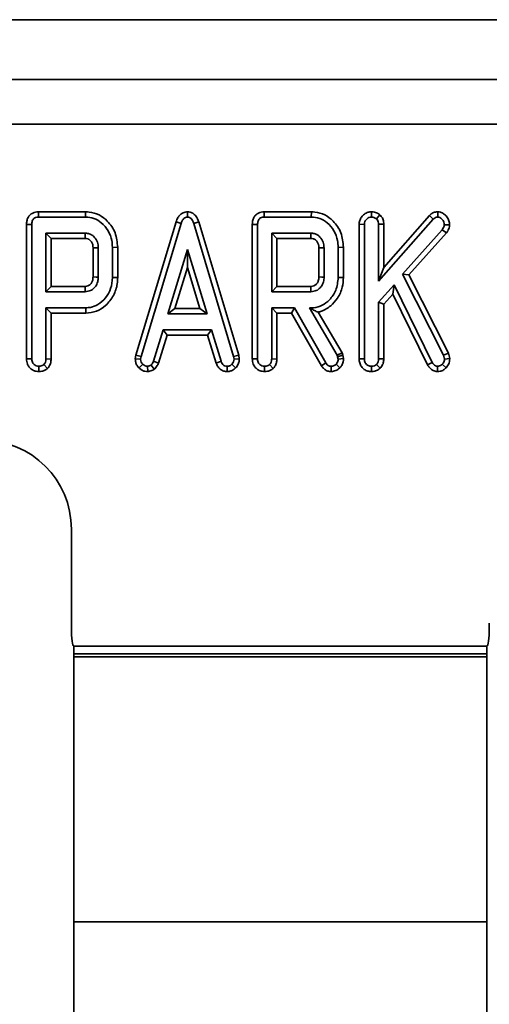
# Model space of a CAD drawing. Units: millimetres. Extents: x 7 to 664, y 1 to 324.
# Drawn here: x 86 to 92, y 110 to 123 of the extents above; entities that cross this region are included whole.
import ezdxf

# ---------------------------------------------------------------- set-up
doc = ezdxf.new("R2010")
doc.units = ezdxf.units.MM

msp = doc.modelspace()

# ---------------------------------------------------------------- linework, layer by layer
at = {"color": 7, "linetype": 'Continuous', "lineweight": 35}
for p, q in [((139.4079, 123.0419), (39.6079, 123.0419)), ((139.4079, 122.2419), (39.6079, 122.2419)), ((121.0435, 121.6419), (57.9723, 121.6419)), ((86.2639, 120.4661), (86.2655, 120.3955)), ((86.8971, 120.4661), (86.2639, 120.4661)), ((86.2655, 120.3955), (86.8964, 120.3955)), ((86.8971, 120.4661), (86.8964, 120.3955)), ((88.2621, 120.4666), (88.2621, 120.3955)), ((89.291, 120.4661), (89.2925, 120.3955)), ((89.9241, 120.4661), (89.291, 120.4661)), ((89.2925, 120.3955), (89.9234, 120.3955)), ((89.9241, 120.4661), (89.9234, 120.3955)), ((90.7305, 120.4662), (90.7296, 120.3955)), ((90.841, 120.4274), (90.7959, 120.3727)), ((91.5068, 120.4174), (90.8947, 119.7218)), ((91.5068, 120.4174), (91.5577, 120.3685)), ((91.6192, 120.4662), (91.6177, 120.3955)), ((86.105, 120.2963), (86.105, 118.4946)), ((86.105, 120.2963), (86.1755, 120.2954)), ((86.1755, 118.4956), (86.1755, 120.2954)), ((88.111, 120.3327), (87.5722, 118.5437)), ((87.6409, 118.5273), (88.1781, 120.3106)), ((88.111, 120.3327), (88.1781, 120.3106)), ((88.4132, 120.3326), (88.3461, 120.3106)), ((88.3461, 120.3106), (88.8808, 118.5273)), ((88.9495, 118.5437), (88.4132, 120.3326)), ((89.132, 120.2963), (89.2025, 120.2954)), ((89.132, 120.2963), (89.132, 118.4946)), ((89.2025, 118.4956), (89.2025, 120.2954)), ((90.5644, 120.3001), (90.635, 120.2984)), ((90.5644, 120.3001), (90.5644, 118.4945)), ((90.635, 118.4956), (90.635, 120.2984)), ((90.8242, 119.5349), (91.5577, 120.3685)), ((90.8947, 120.2999), (90.8242, 120.2988)), ((90.8242, 120.2988), (90.8242, 119.5349)), ((90.8947, 119.7218), (90.8947, 120.2999)), ((91.7766, 120.2917), (91.7059, 120.2929)), ((86.8917, 120.1793), (86.3647, 120.1793)), ((86.3647, 120.1793), (86.3647, 119.3955)), ((86.4352, 120.1088), (86.3647, 120.1793)), ((89.9188, 120.1793), (89.3917, 120.1793)), ((89.3917, 120.1793), (89.3917, 119.3955)), ((89.4623, 120.1088), (89.3917, 120.1793)), ((91.6793, 120.2258), (91.1472, 119.6316)), ((91.2319, 119.6204), (91.7358, 120.1831)), ((91.7358, 120.1831), (91.6793, 120.2258)), ((86.4352, 119.4661), (86.4352, 120.1088)), ((86.4352, 120.1088), (86.8901, 120.1088)), ((87.3271, 119.9909), (87.2566, 119.9901)), ((87.2566, 119.9901), (87.2566, 119.5847)), ((87.3271, 119.5838), (87.3271, 119.9909)), ((89.4623, 119.4661), (89.4623, 120.1088)), ((89.4623, 120.1088), (89.9172, 120.1088)), ((90.3542, 119.9909), (90.2836, 119.9901)), ((90.2836, 119.9901), (90.2836, 119.5847)), ((90.3542, 119.5839), (90.3542, 119.9909)), ((86.9969, 119.982), (86.9969, 119.5932)), ((87.0674, 119.5915), (87.0674, 119.9834)), ((88.2621, 119.9631), (87.9982, 119.0982)), ((88.2619, 119.7209), (88.2621, 119.9631)), ((88.5248, 119.0982), (88.2621, 119.9631)), ((90.0239, 119.982), (90.0239, 119.5932)), ((90.0944, 119.5915), (90.0944, 119.9834)), ((88.0934, 119.1688), (88.2619, 119.7209)), ((88.2619, 119.7209), (88.4296, 119.1688)), ((90.8947, 119.7218), (90.8242, 119.5349)), ((91.1472, 119.6316), (91.6958, 118.5454)), ((91.2319, 119.6204), (91.1472, 119.6316)), ((91.7625, 118.5699), (91.2319, 119.6204)), ((86.4352, 119.4661), (86.3647, 119.3955)), ((86.8898, 119.4661), (86.4352, 119.4661)), ((87.3271, 119.5838), (87.2566, 119.5847)), ((89.4623, 119.4661), (89.3917, 119.3955)), ((89.9169, 119.4661), (89.4623, 119.4661)), ((90.3542, 119.5839), (90.2836, 119.5847)), ((91.0324, 119.4889), (90.8242, 119.2549)), ((91.0153, 119.3636), (91.0324, 119.4889)), ((91.5429, 118.4483), (91.0324, 119.4889)), ((86.3647, 119.3955), (86.8917, 119.3955)), ((89.3917, 119.3955), (89.9188, 119.3955)), ((90.8947, 119.2281), (91.0153, 119.3636)), ((91.0153, 119.3636), (91.4812, 118.414)), ((90.8947, 119.2281), (90.8242, 119.2549)), ((90.8242, 119.2549), (90.8242, 118.4952)), ((90.8947, 118.4939), (90.8947, 119.2281)), ((86.8998, 119.1793), (86.3647, 119.1793)), ((86.4352, 119.1088), (86.3647, 119.1793)), ((86.3647, 119.1793), (86.3647, 118.4935)), ((86.4352, 119.1088), (86.9005, 119.1088)), ((86.4352, 118.4922), (86.4352, 119.1088)), ((86.9005, 119.1088), (86.8998, 119.1793)), ((88.0934, 119.1688), (87.9982, 119.0982)), ((87.9982, 119.0982), (88.5248, 119.0982)), ((88.4296, 119.1688), (88.0934, 119.1688)), ((88.4296, 119.1688), (88.5248, 119.0982)), ((89.6987, 119.1793), (89.3917, 119.1793)), ((89.3917, 119.1793), (89.3917, 118.4935)), ((89.4623, 119.1088), (89.3917, 119.1793)), ((89.4623, 118.4922), (89.4623, 119.1088)), ((89.4623, 119.1088), (89.6577, 119.1088)), ((89.6577, 119.1088), (89.6987, 119.1793)), ((89.6577, 119.1088), (90.0595, 118.4029)), ((90.1194, 118.4403), (89.6987, 119.1793)), ((89.8989, 119.1793), (90.2693, 118.5467)), ((89.9171, 119.1793), (89.8989, 119.1793)), ((89.9172, 119.1688), (89.8989, 119.1793)), ((89.9172, 119.1688), (89.9171, 119.1793)), ((90.3347, 118.5746), (90.0152, 119.1203)), ((87.9369, 118.882), (87.8081, 118.4623)), ((87.8747, 118.4387), (87.9891, 118.8115)), ((88.5847, 118.882), (87.9369, 118.882)), ((87.9891, 118.8115), (87.9369, 118.882)), ((87.9891, 118.8115), (88.5326, 118.8115)), ((88.5326, 118.8115), (88.5847, 118.882)), ((88.5326, 118.8115), (88.6472, 118.4381)), ((88.7135, 118.4623), (88.5847, 118.882)), ((87.5722, 118.5437), (87.5638, 118.4967)), ((87.5722, 118.5437), (87.6409, 118.5273)), ((88.9495, 118.5437), (88.8808, 118.5273)), ((88.9579, 118.4964), (88.9495, 118.5437)), ((90.3347, 118.5746), (90.2693, 118.5467)), ((90.2693, 118.5467), (90.2756, 118.5243)), ((90.3438, 118.5425), (90.2756, 118.5243)), ((90.3438, 118.5425), (90.3347, 118.5746)), ((90.3546, 118.4991), (90.3438, 118.5425)), ((91.7625, 118.5699), (91.6958, 118.5454)), ((91.6958, 118.5454), (91.7085, 118.4927)), ((91.7793, 118.4995), (91.7625, 118.5699)), ((86.105, 118.4946), (86.1755, 118.4956)), ((86.3867, 118.3679), (86.3377, 118.4192)), ((86.4352, 118.4922), (86.3647, 118.4935)), ((87.5638, 118.4967), (87.6346, 118.4918)), ((87.6142, 118.3736), (87.6637, 118.4238)), ((87.6346, 118.4918), (87.6409, 118.5273)), ((87.8172, 118.3548), (87.7748, 118.412)), ((87.8747, 118.4387), (87.8081, 118.4623)), ((88.6472, 118.4381), (88.7135, 118.4623)), ((88.9086, 118.3732), (88.858, 118.4226)), ((88.8808, 118.5273), (88.8871, 118.4918)), ((88.9579, 118.4964), (88.8871, 118.4918)), ((89.132, 118.4946), (89.2025, 118.4956)), ((89.4137, 118.3679), (89.3647, 118.4192)), ((89.4623, 118.4922), (89.3917, 118.4935)), ((90.0595, 118.4029), (90.1194, 118.4403)), ((90.3067, 118.3743), (90.2558, 118.4234)), ((90.2756, 118.5243), (90.2836, 118.4922)), ((90.3546, 118.4991), (90.2836, 118.4922)), ((90.5644, 118.4945), (90.635, 118.4956)), ((90.8472, 118.3694), (90.7971, 118.4196)), ((90.8947, 118.4939), (90.8242, 118.4952)), ((91.4812, 118.414), (91.5429, 118.4483)), ((91.7306, 118.3766), (91.6797, 118.4255)), ((91.7793, 118.4995), (91.7085, 118.4927)), ((86.2704, 118.3249), (86.2701, 118.3955)), ((87.7305, 118.3247), (87.7262, 118.3955)), ((88.7938, 118.3248), (88.7955, 118.3955)), ((89.2974, 118.3249), (89.2971, 118.3955)), ((90.1903, 118.3249), (90.1907, 118.3955)), ((90.7298, 118.3249), (90.7296, 118.3955)), ((91.6146, 118.3249), (91.6164, 118.3955)), ((86.7062, 116.2115), (86.7062, 114.9518)), ((86.7302, 114.653), (86.7412, 114.6419)), ((86.7412, 96.8412), (86.7412, 114.6419)), ((86.7412, 114.6419), (92.2746, 114.6419)), ((92.2746, 114.6419), (92.2856, 114.653)), ((92.2746, 114.6419), (92.2746, 96.8412)), ((92.2746, 114.5419), (86.7412, 114.5419)), ((86.7412, 114.5), (92.2746, 114.5)), ((86.7412, 110.9467), (92.2746, 110.9467))]:
    msp.add_line(p, q, dxfattribs=at)
at = {"color": 7, "linetype": 'Continuous', "lineweight": 35, "flags": 128}
for points in [[(86.9969, 119.982), (87.0072, 119.9822), (87.0373, 119.9828), (87.0674, 119.9834)], [(90.0239, 119.982), (90.0342, 119.9822), (90.0643, 119.9828), (90.0944, 119.9834)], [(86.9969, 119.5932), (87.0067, 119.593), (87.0371, 119.5922), (87.0674, 119.5915)], [(90.0239, 119.5932), (90.0337, 119.593), (90.0641, 119.5922), (90.0944, 119.5915)], [(86.8898, 119.4661), (86.8901, 119.4562), (86.8909, 119.4259), (86.8917, 119.3955)], [(89.9169, 119.4661), (89.9171, 119.4562), (89.9179, 119.4259), (89.9188, 119.3955)]]:
    msp.add_lwpolyline(points, dxfattribs=at)
at = {"color": 7, "linetype": 'Continuous', "lineweight": 35}
for centre in [(31.4488, 121.3992), (34.4758, 121.3992)]:
    msp.add_arc(centre, 55.4564, 358.66667, 358.73956, dxfattribs=at)
for centre, major_axis, ratio, start_param, end_param in [((85.5017, 116.2023), (0.855, 0.855), 0.9924325, 5.5015852, 7.0647854), ((86.7325, 114.9518), (0, 0.3), 0.0874887, 1.5707963, 3.0543262), ((92.2833, 114.9518), (0, 0.3), 0.0874887, 3.2288591, 4.712389)]:
    msp.add_ellipse(centre, major_axis=major_axis, ratio=ratio, start_param=start_param, end_param=end_param, dxfattribs=at)
for points, knots in [([(86.2639, 120.4661), (86.238, 120.4633), (86.1968, 120.4589), (86.1498, 120.4262), (86.1228, 120.388), (86.1068, 120.3434), (86.1056, 120.3118), (86.105, 120.2963)], [0, 0, 0, 0, 0.29358029, 0.46601392, 0.63840353, 0.82286488, 1, 1, 1, 1]), ([(86.1755, 120.2954), (86.1763, 120.3114), (86.1775, 120.3359), (86.1916, 120.3643), (86.2072, 120.3808), (86.2303, 120.3921), (86.2505, 120.3949), (86.2636, 120.3955), (86.2655, 120.3955)], [0, 0, 0, 0, 0.3072725, 0.4713427, 0.6077998, 0.7440508, 0.9636576, 1, 1, 1, 1]), ([(86.8964, 120.3955), (86.9345, 120.3921), (87.011, 120.3852), (87.1188, 120.3192), (87.2052, 120.217), (87.2511, 120.098), (87.255, 120.0205), (87.2566, 119.9901)], [0, 0, 0, 0, 0.1889682, 0.3793295, 0.6129177, 0.8486458, 1, 1, 1, 1]), ([(87.3271, 119.9909), (87.3207, 120.057), (87.308, 120.1866), (87.2051, 120.3359), (87.081, 120.4316), (86.9746, 120.4638), (86.9127, 120.4656), (86.8971, 120.4661)], [0, 0, 0, 0, 0.2771707, 0.5434452, 0.7381593, 0.9337992, 1, 1, 1, 1]), ([(88.2621, 120.4666), (88.2433, 120.4641), (88.208, 120.4594), (88.164, 120.4295), (88.1309, 120.3868), (88.1181, 120.352), (88.111, 120.3327)], [0, 0, 0, 0, 0.2595998, 0.4885221, 0.7161109, 1, 1, 1, 1]), ([(88.1781, 120.3106), (88.1825, 120.3231), (88.1914, 120.3481), (88.2115, 120.3768), (88.2373, 120.3926), (88.2535, 120.3945), (88.2621, 120.3955)], [0, 0, 0, 0, 0.3085986, 0.6218093, 0.8000043, 1, 1, 1, 1]), ([(88.4132, 120.3326), (88.4034, 120.3582), (88.3878, 120.399), (88.3453, 120.4421), (88.3036, 120.4619), (88.2748, 120.4652), (88.2621, 120.4666)], [0, 0, 0, 0, 0.3749399, 0.5986867, 0.8236826, 1, 1, 1, 1]), ([(88.2621, 120.3955), (88.2722, 120.3942), (88.2904, 120.3918), (88.3146, 120.374), (88.3333, 120.3467), (88.3416, 120.3235), (88.3461, 120.3106)], [0, 0, 0, 0, 0.2340133, 0.4244923, 0.6823062, 1, 1, 1, 1]), ([(89.291, 120.4661), (89.265, 120.4633), (89.2239, 120.4589), (89.1768, 120.4262), (89.1498, 120.388), (89.1339, 120.3434), (89.1326, 120.3118), (89.132, 120.2963)], [0, 0, 0, 0, 0.2935803, 0.4660139, 0.6384035, 0.8228649, 1, 1, 1, 1]), ([(89.2025, 120.2954), (89.2033, 120.3114), (89.2045, 120.3359), (89.2186, 120.3643), (89.2342, 120.3808), (89.2573, 120.3921), (89.2775, 120.3949), (89.2906, 120.3955), (89.2925, 120.3955)], [0, 0, 0, 0, 0.3072725, 0.4713427, 0.6077998, 0.7440508, 0.9636576, 1, 1, 1, 1]), ([(89.9234, 120.3955), (89.9615, 120.3921), (90.038, 120.3852), (90.1458, 120.3192), (90.2322, 120.217), (90.2781, 120.098), (90.2821, 120.0205), (90.2836, 119.9901)], [0, 0, 0, 0, 0.18896818, 0.37932946, 0.61291765, 0.84864576, 1, 1, 1, 1]), ([(90.3542, 119.9909), (90.3477, 120.057), (90.335, 120.1866), (90.2321, 120.3359), (90.108, 120.4316), (90.0016, 120.4638), (89.9397, 120.4656), (89.9241, 120.4661)], [0, 0, 0, 0, 0.2771707, 0.5434452, 0.7381593, 0.9337992, 1, 1, 1, 1]), ([(90.7305, 120.4662), (90.7151, 120.465), (90.6812, 120.4625), (90.634, 120.4366), (90.5953, 120.3977), (90.5688, 120.3507), (90.5659, 120.3164), (90.5644, 120.3001)], [0, 0, 0, 0, 0.1775736, 0.39173, 0.6044694, 0.8116091, 1, 1, 1, 1]), ([(90.635, 120.2984), (90.6364, 120.3114), (90.6394, 120.3376), (90.6642, 120.368), (90.6938, 120.3916), (90.7179, 120.3942), (90.7296, 120.3955)], [0, 0, 0, 0, 0.2590963, 0.5196536, 0.7678615, 1, 1, 1, 1]), ([(90.7296, 120.3955), (90.741, 120.3947), (90.7587, 120.3934), (90.7803, 120.3831), (90.7906, 120.3762), (90.7959, 120.3727)], [0, 0, 0, 0, 0.4775054, 0.7354566, 1, 1, 1, 1]), ([(90.841, 120.4274), (90.8349, 120.4315), (90.8133, 120.4461), (90.7764, 120.4629), (90.744, 120.4652), (90.7305, 120.4662)], [0, 0, 0, 0, 0.1857915, 0.6587385, 1, 1, 1, 1]), ([(90.8947, 120.2999), (90.8931, 120.32), (90.89, 120.3575), (90.8674, 120.4009), (90.8481, 120.4203), (90.841, 120.4274)], [0, 0, 0, 0, 0.423398, 0.7882418, 1, 1, 1, 1]), ([(91.6192, 120.4662), (91.6082, 120.4656), (91.5806, 120.4639), (91.5405, 120.4477), (91.5175, 120.427), (91.5068, 120.4174)], [0, 0, 0, 0, 0.2626453, 0.6572063, 1, 1, 1, 1]), ([(91.5577, 120.3685), (91.5656, 120.3755), (91.5815, 120.3896), (91.6042, 120.3949), (91.6162, 120.3955), (91.6177, 120.3955)], [0, 0, 0, 0, 0.464531, 0.9352847, 1, 1, 1, 1]), ([(91.6177, 120.3955), (91.6274, 120.3943), (91.6469, 120.3918), (91.6735, 120.3707), (91.6953, 120.344), (91.705, 120.3148), (91.7057, 120.2984), (91.7059, 120.2929)], [0, 0, 0, 0, 0.1949718, 0.3923781, 0.6675806, 0.8885809, 1, 1, 1, 1]), ([(91.7766, 120.2917), (91.7752, 120.3099), (91.7722, 120.3485), (91.7428, 120.401), (91.7027, 120.4407), (91.6587, 120.4622), (91.6312, 120.465), (91.6192, 120.4662)], [0, 0, 0, 0, 0.210637, 0.4454405, 0.679402, 0.8605297, 1, 1, 1, 1]), ([(90.7959, 120.3727), (90.8005, 120.3679), (90.8116, 120.3563), (90.8223, 120.3305), (90.8235, 120.31), (90.8242, 120.2988)], [0, 0, 0, 0, 0.2445733, 0.5892296, 1, 1, 1, 1]), ([(91.7059, 120.2929), (91.7053, 120.2866), (91.7039, 120.274), (91.6945, 120.2514), (91.6853, 120.2359), (91.6793, 120.2258)], [0, 0, 0, 0, 0.2586543, 0.5173957, 1, 1, 1, 1]), ([(91.7358, 120.1831), (91.7411, 120.1915), (91.7579, 120.2181), (91.7737, 120.2551), (91.776, 120.2842), (91.7766, 120.2917)], [0, 0, 0, 0, 0.2553599, 0.8068583, 1, 1, 1, 1]), ([(87.0674, 119.9834), (87.0653, 120.0098), (87.0611, 120.063), (87.021, 120.1245), (86.9823, 120.1557), (86.9471, 120.1723), (86.9202, 120.1782), (86.8978, 120.1791), (86.8917, 120.1793)], [0, 0, 0, 0, 0.26797326, 0.53967604, 0.7241088, 0.76965286, 0.9378999, 1, 1, 1, 1]), ([(90.0944, 119.9834), (90.0923, 120.0098), (90.0881, 120.063), (90.048, 120.1245), (90.0093, 120.1557), (89.9741, 120.1723), (89.9473, 120.1782), (89.9248, 120.1791), (89.9188, 120.1793)], [0, 0, 0, 0, 0.2679733, 0.539676, 0.7241088, 0.7696529, 0.9378999, 1, 1, 1, 1]), ([(86.8901, 120.1088), (86.9026, 120.1081), (86.9199, 120.1072), (86.9435, 120.0961), (86.9602, 120.0822), (86.9791, 120.0588), (86.9951, 120.0253), (86.9963, 119.9969), (86.9969, 119.982)], [0, 0, 0, 0, 0.1979771, 0.2763364, 0.4173821, 0.5445531, 0.7612477, 1, 1, 1, 1]), ([(89.9172, 120.1088), (89.9296, 120.1081), (89.9469, 120.1072), (89.9706, 120.0961), (89.9872, 120.0822), (90.0062, 120.0588), (90.0221, 120.0253), (90.0233, 119.9969), (90.0239, 119.982)], [0, 0, 0, 0, 0.1979771, 0.2763364, 0.4173821, 0.5445531, 0.7612477, 1, 1, 1, 1]), ([(86.9969, 119.5932), (86.996, 119.5754), (86.9946, 119.5448), (86.9766, 119.5119), (86.9557, 119.4884), (86.93, 119.4696), (86.9039, 119.4668), (86.891, 119.4661), (86.8898, 119.4661)], [0, 0, 0, 0, 0.2832946, 0.4872214, 0.5880163, 0.7916252, 0.9812594, 1, 1, 1, 1]), ([(90.0239, 119.5932), (90.0231, 119.5754), (90.0216, 119.5448), (90.0037, 119.5119), (89.9828, 119.4884), (89.957, 119.4696), (89.9309, 119.4668), (89.918, 119.4661), (89.9169, 119.4661)], [0, 0, 0, 0, 0.2832946, 0.4872214, 0.5880163, 0.7916252, 0.9812594, 1, 1, 1, 1]), ([(86.8917, 119.3955), (86.9164, 119.3984), (86.9623, 119.4036), (87.0157, 119.4453), (87.0521, 119.4969), (87.0655, 119.5486), (87.0669, 119.5807), (87.0674, 119.5915)], [0, 0, 0, 0, 0.2499536, 0.4641958, 0.6702352, 0.8896731, 1, 1, 1, 1]), ([(87.2566, 119.5847), (87.2524, 119.5346), (87.2443, 119.4375), (87.1707, 119.3101), (87.0749, 119.2219), (86.977, 119.1833), (86.9211, 119.1804), (86.8998, 119.1793)], [0, 0, 0, 0, 0.2497419, 0.484716, 0.7195657, 0.8927463, 1, 1, 1, 1]), ([(86.9005, 119.1088), (86.9496, 119.1139), (87.0464, 119.1239), (87.1779, 119.2118), (87.2769, 119.3387), (87.3228, 119.4739), (87.326, 119.5559), (87.3271, 119.5838)], [0, 0, 0, 0, 0.2070528, 0.4080597, 0.6513016, 0.8817295, 1, 1, 1, 1]), ([(90.2836, 119.5847), (90.2778, 119.5267), (90.2668, 119.4163), (90.1777, 119.29), (90.0729, 119.2081), (89.9816, 119.1808), (89.9293, 119.1796), (89.9171, 119.1793)], [0, 0, 0, 0, 0.2852681, 0.5420081, 0.7400447, 0.9392347, 1, 1, 1, 1]), ([(89.9188, 119.3955), (89.9434, 119.3984), (89.9893, 119.4036), (90.0427, 119.4453), (90.0791, 119.4969), (90.0925, 119.5486), (90.094, 119.5807), (90.0944, 119.5915)], [0, 0, 0, 0, 0.2499536, 0.4641958, 0.6702352, 0.8896731, 1, 1, 1, 1]), ([(90.0152, 119.1203), (90.0295, 119.1242), (90.0907, 119.1409), (90.1853, 119.1999), (90.2843, 119.3116), (90.3449, 119.4444), (90.3513, 119.5416), (90.3542, 119.5839)], [0, 0, 0, 0, 0.0719871, 0.3090024, 0.5279342, 0.7942437, 1, 1, 1, 1]), ([(89.9172, 119.1688), (89.9334, 119.1599), (89.9675, 119.141), (89.9988, 119.1274), (90.0152, 119.1203)], [0, 0, 0, 0, 0.4749886, 1, 1, 1, 1]), ([(86.105, 118.4946), (86.1073, 118.4698), (86.1111, 118.4277), (86.1436, 118.377), (86.1849, 118.3444), (86.2292, 118.3274), (86.2588, 118.3256), (86.2704, 118.3249)], [0, 0, 0, 0, 0.2790716, 0.4720913, 0.6648808, 0.8684066, 1, 1, 1, 1]), ([(86.2701, 118.3955), (86.2577, 118.3968), (86.2346, 118.3992), (86.2066, 118.416), (86.1877, 118.4376), (86.177, 118.4649), (86.176, 118.4847), (86.1755, 118.4956)], [0, 0, 0, 0, 0.24023905, 0.44420062, 0.61680608, 0.78911041, 1, 1, 1, 1]), ([(86.3377, 118.4192), (86.3306, 118.4138), (86.3163, 118.4029), (86.2921, 118.3968), (86.2767, 118.3959), (86.2701, 118.3955)], [0, 0, 0, 0, 0.3633123, 0.730765, 1, 1, 1, 1]), ([(86.3647, 118.4935), (86.3643, 118.4849), (86.3633, 118.4643), (86.3537, 118.438), (86.3418, 118.424), (86.3377, 118.4192)], [0, 0, 0, 0, 0.3186806, 0.7669534, 1, 1, 1, 1]), ([(86.3867, 118.3679), (86.3942, 118.3767), (86.4132, 118.3989), (86.4316, 118.4419), (86.4341, 118.4758), (86.4352, 118.4922)], [0, 0, 0, 0, 0.2541509, 0.6404061, 1, 1, 1, 1]), ([(87.5638, 118.4967), (87.564, 118.4885), (87.5647, 118.4652), (87.5739, 118.4253), (87.5948, 118.3932), (87.6105, 118.3773), (87.6142, 118.3736)], [0, 0, 0, 0, 0.1800611, 0.509865, 0.8833612, 1, 1, 1, 1]), ([(87.6637, 118.4238), (87.6557, 118.4325), (87.6395, 118.4499), (87.6351, 118.4761), (87.6346, 118.4898), (87.6346, 118.4918)], [0, 0, 0, 0, 0.4567658, 0.9212662, 1, 1, 1, 1]), ([(87.7262, 118.3955), (87.7153, 118.3967), (87.6936, 118.3992), (87.6741, 118.4138), (87.665, 118.4225), (87.6637, 118.4238)], [0, 0, 0, 0, 0.459407, 0.9207255, 1, 1, 1, 1]), ([(87.7748, 118.412), (87.7673, 118.408), (87.756, 118.4019), (87.7392, 118.3977), (87.7305, 118.3963), (87.7262, 118.3955)], [0, 0, 0, 0, 0.4904463, 0.7441849, 1, 1, 1, 1]), ([(87.8081, 118.4623), (87.8044, 118.453), (87.7988, 118.4389), (87.7859, 118.423), (87.7785, 118.4157), (87.7748, 118.412)], [0, 0, 0, 0, 0.4857483, 0.74079887, 1, 1, 1, 1]), ([(87.8172, 118.3548), (87.8216, 118.359), (87.8405, 118.3773), (87.8615, 118.4053), (87.8718, 118.4314), (87.8747, 118.4387)], [0, 0, 0, 0, 0.1793206, 0.7706245, 1, 1, 1, 1]), ([(88.6472, 118.4381), (88.6532, 118.4244), (88.6668, 118.3938), (88.699, 118.3526), (88.7466, 118.3301), (88.7788, 118.3265), (88.7938, 118.3248)], [0, 0, 0, 0, 0.2269025, 0.5081385, 0.7716925, 1, 1, 1, 1]), ([(88.7955, 118.3955), (88.7831, 118.397), (88.7647, 118.3992), (88.7411, 118.4128), (88.7263, 118.4342), (88.7182, 118.452), (88.7135, 118.4623)], [0, 0, 0, 0, 0.3254373, 0.4837675, 0.7008262, 1, 1, 1, 1]), ([(88.858, 118.4226), (88.8519, 118.4173), (88.8396, 118.4067), (88.8178, 118.3971), (88.8026, 118.396), (88.7955, 118.3955)], [0, 0, 0, 0, 0.3455216, 0.6937087, 1, 1, 1, 1]), ([(88.8871, 118.4918), (88.8859, 118.4798), (88.8835, 118.4557), (88.8679, 118.4343), (88.8591, 118.4239), (88.858, 118.4226)], [0, 0, 0, 0, 0.4646125, 0.9315475, 1, 1, 1, 1]), ([(88.9086, 118.3732), (88.9153, 118.3811), (88.9342, 118.4035), (88.9549, 118.4454), (88.957, 118.4804), (88.9579, 118.4964)], [0, 0, 0, 0, 0.2300448, 0.6475573, 1, 1, 1, 1]), ([(89.132, 118.4946), (89.1343, 118.4698), (89.1382, 118.4277), (89.1706, 118.377), (89.2119, 118.3444), (89.2563, 118.3274), (89.2858, 118.3256), (89.2974, 118.3249)], [0, 0, 0, 0, 0.27907156, 0.47209134, 0.66488083, 0.8684066, 1, 1, 1, 1]), ([(89.2971, 118.3955), (89.2847, 118.3968), (89.2617, 118.3992), (89.2336, 118.416), (89.2147, 118.4376), (89.204, 118.4649), (89.2031, 118.4847), (89.2025, 118.4956)], [0, 0, 0, 0, 0.240239, 0.4442006, 0.6168061, 0.7891104, 1, 1, 1, 1]), ([(89.3647, 118.4192), (89.3576, 118.4138), (89.3433, 118.4029), (89.3191, 118.3968), (89.3037, 118.3959), (89.2971, 118.3955)], [0, 0, 0, 0, 0.3633123, 0.730765, 1, 1, 1, 1]), ([(89.3917, 118.4935), (89.3913, 118.4849), (89.3903, 118.4643), (89.3807, 118.438), (89.3688, 118.424), (89.3647, 118.4192)], [0, 0, 0, 0, 0.3186806, 0.7669534, 1, 1, 1, 1]), ([(89.4137, 118.3679), (89.4212, 118.3767), (89.4402, 118.3989), (89.4587, 118.4419), (89.4611, 118.4758), (89.4623, 118.4922)], [0, 0, 0, 0, 0.25415093, 0.6404061, 1, 1, 1, 1]), ([(90.1907, 118.3955), (90.1833, 118.396), (90.1683, 118.3969), (90.1457, 118.4069), (90.1306, 118.4237), (90.1225, 118.4357), (90.1194, 118.4403)], [0, 0, 0, 0, 0.2517306, 0.5073252, 0.812825, 1, 1, 1, 1]), ([(90.2558, 118.4234), (90.2497, 118.4182), (90.2351, 118.4059), (90.2119, 118.3966), (90.1958, 118.3958), (90.1907, 118.3955)], [0, 0, 0, 0, 0.3305759, 0.7906782, 1, 1, 1, 1]), ([(90.2836, 118.4922), (90.2829, 118.4825), (90.2815, 118.463), (90.2693, 118.44), (90.2595, 118.4279), (90.2558, 118.4234)], [0, 0, 0, 0, 0.38202591, 0.7680911, 1, 1, 1, 1]), ([(90.3067, 118.3743), (90.315, 118.3845), (90.3345, 118.4085), (90.3523, 118.4519), (90.3539, 118.4844), (90.3546, 118.4991)], [0, 0, 0, 0, 0.2882666, 0.678484, 1, 1, 1, 1]), ([(90.5644, 118.4945), (90.5658, 118.476), (90.5683, 118.4394), (90.5929, 118.3893), (90.6316, 118.3521), (90.6793, 118.3292), (90.7131, 118.3263), (90.7298, 118.3249)], [0, 0, 0, 0, 0.2098297, 0.4129497, 0.6166604, 0.810736, 1, 1, 1, 1]), ([(90.7296, 118.3955), (90.7152, 118.3973), (90.691, 118.4002), (90.662, 118.4192), (90.6448, 118.4425), (90.6359, 118.4691), (90.6353, 118.4869), (90.635, 118.4956)], [0, 0, 0, 0, 0.277855, 0.4659838, 0.654914, 0.8312537, 1, 1, 1, 1]), ([(90.7971, 118.4196), (90.7879, 118.4126), (90.7694, 118.3987), (90.7442, 118.3964), (90.7312, 118.3956), (90.7296, 118.3955)], [0, 0, 0, 0, 0.4651704, 0.9333198, 1, 1, 1, 1]), ([(90.8242, 118.4952), (90.8233, 118.4823), (90.8219, 118.4623), (90.8111, 118.4367), (90.8019, 118.4254), (90.7971, 118.4196)], [0, 0, 0, 0, 0.4689254, 0.7278173, 1, 1, 1, 1]), ([(90.8472, 118.3694), (90.8535, 118.377), (90.8718, 118.3989), (90.8911, 118.4414), (90.8935, 118.477), (90.8947, 118.4939)], [0, 0, 0, 0, 0.2171872, 0.6292369, 1, 1, 1, 1]), ([(91.4812, 118.414), (91.489, 118.4018), (91.5063, 118.3745), (91.545, 118.341), (91.5852, 118.3274), (91.6088, 118.3254), (91.6146, 118.3249)], [0, 0, 0, 0, 0.2592233, 0.5763558, 0.8958853, 1, 1, 1, 1]), ([(91.6164, 118.3955), (91.6059, 118.397), (91.586, 118.3999), (91.5607, 118.4206), (91.5493, 118.4384), (91.5429, 118.4483)], [0, 0, 0, 0, 0.33083788, 0.62633629, 1, 1, 1, 1]), ([(91.6797, 118.4255), (91.6717, 118.4178), (91.6573, 118.404), (91.6337, 118.3962), (91.6207, 118.3957), (91.6164, 118.3955)], [0, 0, 0, 0, 0.4589857, 0.8188982, 1, 1, 1, 1]), ([(91.7085, 118.4927), (91.7076, 118.4828), (91.7058, 118.4631), (91.6938, 118.4404), (91.6834, 118.4294), (91.6797, 118.4255)], [0, 0, 0, 0, 0.3932927, 0.788358, 1, 1, 1, 1]), ([(91.7306, 118.3766), (91.7439, 118.3929), (91.7717, 118.4268), (91.7783, 118.4734), (91.7793, 118.4977), (91.7793, 118.4995)], [0, 0, 0, 0, 0.460057, 0.9585443, 1, 1, 1, 1]), ([(86.2704, 118.3249), (86.2838, 118.3257), (86.3112, 118.3275), (86.3519, 118.3412), (86.3748, 118.3588), (86.3867, 118.3679)], [0, 0, 0, 0, 0.3190569, 0.6479357, 1, 1, 1, 1]), ([(87.6142, 118.3736), (87.6237, 118.365), (87.6464, 118.3446), (87.6874, 118.3269), (87.7178, 118.3254), (87.7305, 118.3247)], [0, 0, 0, 0, 0.2952772, 0.7068983, 1, 1, 1, 1]), ([(87.7305, 118.3247), (87.739, 118.326), (87.7673, 118.3304), (87.7958, 118.3431), (87.8153, 118.3537), (87.8172, 118.3548)], [0, 0, 0, 0, 0.2800335, 0.9276333, 1, 1, 1, 1]), ([(88.7938, 118.3248), (88.8033, 118.3253), (88.8273, 118.3266), (88.8687, 118.34), (88.8943, 118.3613), (88.9086, 118.3732)], [0, 0, 0, 0, 0.2230103, 0.5649809, 1, 1, 1, 1]), ([(89.2974, 118.3249), (89.3109, 118.3257), (89.3382, 118.3275), (89.379, 118.3412), (89.4019, 118.3588), (89.4137, 118.3679)], [0, 0, 0, 0, 0.3190569, 0.6479357, 1, 1, 1, 1]), ([(90.0595, 118.4029), (90.0678, 118.3909), (90.0847, 118.3665), (90.1211, 118.3382), (90.1588, 118.3268), (90.1823, 118.3254), (90.1903, 118.3249)], [0, 0, 0, 0, 0.2743853, 0.5572718, 0.8491667, 1, 1, 1, 1]), ([(90.1903, 118.3249), (90.2109, 118.3272), (90.252, 118.3318), (90.2881, 118.3579), (90.3051, 118.3728), (90.3067, 118.3743)], [0, 0, 0, 0, 0.4748724, 0.9486735, 1, 1, 1, 1]), ([(90.7298, 118.3249), (90.7444, 118.3258), (90.7762, 118.3279), (90.8169, 118.3444), (90.8387, 118.3624), (90.8472, 118.3694)], [0, 0, 0, 0, 0.3405391, 0.7434447, 1, 1, 1, 1]), ([(91.6146, 118.3249), (91.6263, 118.3255), (91.6544, 118.327), (91.696, 118.3441), (91.7193, 118.366), (91.7306, 118.3766)], [0, 0, 0, 0, 0.2691768, 0.6446617, 1, 1, 1, 1])]:
    msp.add_open_spline(points, degree=3, knots=knots, dxfattribs=at)

doc.saveas('drawing.dxf')
